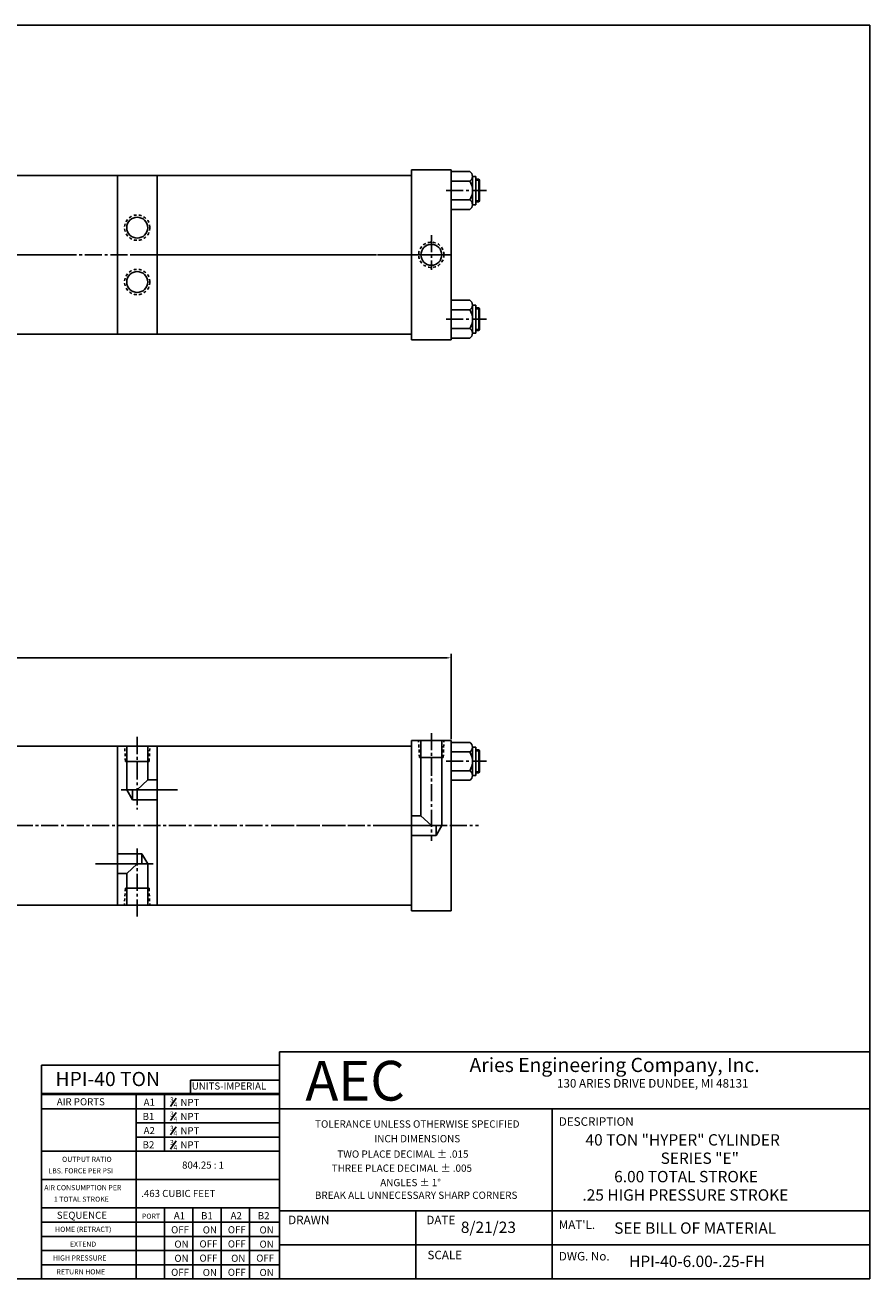
# Model space of a CAD drawing. Extents: x -28 to 81, y 32 to 87.
# Drawn here: x 43 to 81, y 32 to 87 of the extents above; entities that cross this region are included whole.
import ezdxf
from ezdxf.enums import TextEntityAlignment as Align

# ---------------------------------------------------------------- set-up
doc = ezdxf.new("R2010")
doc.units = 0
doc.header["$MEASUREMENT"] = 0
doc.header["$PDMODE"] = 35
doc.linetypes.add('CENTER2', pattern=[1.125, 0.75, -0.125, 0.125, -0.125])
doc.linetypes.add('HIDDEN2', pattern=[0.1875, 0.125, -0.0625])
doc.layers.get('0').update_dxf_attribs({"linetype": 'CONTINUOUS'})
doc.layers.get('DEFPOINTS').update_dxf_attribs({"linetype": 'CONTINUOUS'})
for name, color, linetype in [('BORDER', 7, 'CONTINUOUS'), ('CENTER', 3, 'CENTER2'), ('HIDDEN', 7, 'HIDDEN2'), ('SOLID', 7, 'CONTINUOUS'), ('TEXT-DIM', 4, 'CONTINUOUS')]:
    doc.layers.add(name, color=color, linetype=linetype)
doc.styles.add('ROMAND', font='romand')
doc.styles.add('ROMANS', font='romans', dxfattribs={"height": 0.5})
doc.styles.add('ROMANT', font='romant', dxfattribs={"height": 0.4375})
doc.dimstyles.get("Standard").update_dxf_attribs({"dimtxt": 0.18, "dimasz": 0.18, "dimexe": 0.18, "dimexo": 0.0625, "dimgap": 0.09, "dimtad": 0, "dimtih": 1, "dimtoh": 1, "dimdec": 3, "dimzin": 0, "dimdsep": 46, "dimtxsty": 'ROMANS', "dimcen": 0.09, "dimadec": 0, "dimazin": 0, "dimtfac": 1, "dimtdec": 3, "dimtofl": 0, "dimtmove": 2, "dimatfit": 3, "dimfxl": 0, "dimtolj": 1, "dimtzin": 0, "dimarcsym": 0})

# ---------------------------------------------------------------- blocks, each defined once
blk = doc.blocks.new('*D9')
at = {"layer": 'DEFPOINTS', "color": 0}
for p in [(62.092, 59.5), (15.282, 55.855), (62.092, 55.855)]:
    blk.add_point(p, dxfattribs=at)
at = {"layer": 'TEXT-DIM', "color": 0, "lineweight": -2}
for p, q in [((15.282, 55.917), (15.282, 59.68)), ((62.092, 55.917), (62.092, 59.68)), ((15.462, 59.5), (37.359, 59.5)), ((61.912, 59.5), (40.015, 59.5))]:
    blk.add_line(p, q, dxfattribs=at)
at = {"layer": 'TEXT-DIM', "color": 0}
for points in [[(15.462, 59.53), (15.462, 59.47), (15.282, 59.5)], [(61.912, 59.53), (61.912, 59.47), (62.092, 59.5)]]:
    blk.add_solid(points, dxfattribs=at)
at = {"layer": 'TEXT-DIM', "color": 0, "insert": (38.687, 59.5), "char_height": 0.5, "attachment_point": 5, "style": 'ROMANS'}
blk.add_mtext('\\A1;46.810', dxfattribs=at)

msp = doc.modelspace()

# ---------------------------------------------------------------- linework, layer by layer
for p, q in [((80.5344, 42.1329), (54.5344, 42.1329)), ((54.5344, 42.1329), (54.5344, 32.1329)), ((80.5344, 42.1329), (80.5344, 32.1329)), ((80.5344, 39.6329), (54.5344, 39.6329)), ((66.5344, 39.6329), (66.5344, 32.1329)), ((66.5344, 35.1329), (54.5344, 35.1329)), ((60.5344, 35.1329), (60.5344, 32.1329)), ((80.5344, 35.1329), (66.5344, 35.1329)), ((66.5344, 33.6329), (54.5344, 33.6329)), ((80.5344, 33.6329), (66.5344, 33.6329))]:
    msp.add_line(p, q)
at = {"color": 7}
for p, q in [((44.0432, 32.1329), (44.0432, 41.5579)), ((48.2185, 32.1329), (48.2185, 40.3079)), ((49.4611, 37.7579), (49.4611, 40.3079)), ((49.4611, 32.1329), (49.4611, 35.2579)), ((50.7111, 32.1329), (50.7111, 35.2579)), ((51.9611, 32.1329), (51.9611, 35.2579)), ((53.2111, 32.1329), (53.2111, 35.2579))]:
    msp.add_line(p, q, dxfattribs=at)
at = {"layer": 'BORDER'}
for p, q in [((80.5344, 87.3783), (-27.7411, 87.3783)), ((80.5344, 32.1329), (80.5344, 87.3783)), ((54.5344, 40.3079), (44.0432, 40.3079)), ((54.5344, 40.2579), (44.0432, 40.2579)), ((54.5344, 39.6329), (44.0432, 39.6329)), ((54.5344, 39.0079), (48.2185, 39.0079)), ((54.5344, 38.3829), (48.2185, 38.3829)), ((54.5344, 37.7579), (44.0432, 37.7579)), ((54.5344, 37.7579), (44.0432, 37.7579)), ((54.5344, 36.5079), (44.0432, 36.5079)), ((54.5344, 35.2579), (44.0432, 35.2579)), ((54.5344, 34.6329), (44.0432, 34.6329)), ((54.5344, 34.0079), (44.0432, 34.0079)), ((54.5344, 33.3829), (44.0432, 33.3829)), ((54.5344, 33.3829), (44.0432, 33.3829)), ((54.5344, 32.7579), (44.0432, 32.7579)), ((-27.7411, 32.1329), (80.5344, 32.1329)), ((54.5344, 32.1329), (44.0432, 32.1329))]:
    msp.add_line(p, q, dxfattribs=at)
at = {"layer": 'CENTER'}
for p, q in [((61.8738, 80.0889), (63.6502, 80.0889)), ((61.2172, 78.1266), (61.2172, 76.5894)), ((57.9553, 77.255), (33.5207, 77.255)), ((34.0696, 77.255), (45.544, 77.255)), ((62.0922, 77.255), (48.0736, 77.255)), ((61.9211, 77.255), (57.932, 77.255)), ((61.8738, 74.421), (63.6502, 74.421)), ((48.2612, 56.0109), (48.2612, 52.8144)), ((61.2172, 56.1814), (61.2172, 51.4394)), ((61.8738, 54.9389), (63.6502, 54.9389)), ((12.5315, 52.105), (63.2982, 52.105)), ((54.18, 52.105), (58.0496, 52.105)), ((54.43, 52.105), (58.0496, 52.105)), ((48.2612, 48.1011), (48.2612, 51.0931))]:
    msp.add_line(p, q, dxfattribs=at)
at = {"layer": 'CENTER', "linetype": 'Continuous'}
for p, q in [((61.9211, 77.255), (59.3816, 77.255)), ((47.5573, 53.6858), (50.0338, 53.6858)), ((61.9211, 52.105), (59.3816, 52.105)), ((48.9651, 50.4276), (46.4256, 50.4276))]:
    msp.add_line(p, q, dxfattribs=at)
at = {"layer": 'HIDDEN'}
for p, q in [((63.1702, 80.5489), (63.3422, 80.5489)), ((63.1702, 79.6289), (63.3422, 79.6289)), ((63.1702, 74.881), (63.3422, 74.881)), ((63.1702, 73.961), (63.3422, 73.961)), ((60.6942, 55.105), (60.6538, 55.855)), ((61.7402, 55.105), (61.7707, 55.855)), ((47.7382, 54.9345), (47.7109, 55.605)), ((48.7842, 54.9345), (48.8203, 55.605)), ((63.1702, 55.3989), (63.3422, 55.3989)), ((63.1702, 54.4789), (63.3422, 54.4789)), ((47.7382, 49.3449), (47.6984, 48.605)), ((48.7842, 49.3449), (48.8143, 48.605))]:
    msp.add_line(p, q, dxfattribs=at)
for centre in [(48.2612, 78.452), (61.2172, 77.255), (48.2612, 76.058)]:
    msp.add_circle(centre, 0.5585, dxfattribs=at)
at = {"layer": 'SOLID'}
for p, q in [((17.2822, 80.755), (60.3422, 80.755)), ((47.3862, 73.755), (47.3862, 80.755)), ((47.3862, 80.5889), (47.3862, 80.755)), ((49.1362, 73.755), (49.1362, 80.755)), ((49.1362, 80.5889), (49.1362, 80.755)), ((60.3422, 81.005), (62.0922, 81.005)), ((60.3422, 73.755), (60.3422, 81.005)), ((62.0922, 73.505), (62.0922, 81.005)), ((62.0922, 73.505), (62.0922, 81.005)), ((62.9052, 80.9203), (62.0922, 80.9203)), ((63.0302, 80.7124), (63.0302, 79.4653)), ((63.0302, 80.7124), (63.1702, 80.7124)), ((63.1702, 79.4653), (63.1702, 80.7124)), ((62.9052, 80.5046), (62.0922, 80.5046)), ((63.1702, 80.5889), (63.3022, 80.5889)), ((63.3022, 79.5889), (63.3022, 80.5889)), ((63.3022, 80.5889), (63.3422, 80.5489)), ((63.3422, 79.6289), (63.3422, 80.5489)), ((62.9052, 79.6732), (62.0922, 79.6732)), ((63.1702, 79.5889), (63.3022, 79.5889)), ((63.3422, 79.6289), (63.3022, 79.5889)), ((62.9052, 79.2575), (62.0922, 79.2575)), ((63.0302, 79.4653), (63.1702, 79.4653)), ((62.9052, 75.2524), (62.0922, 75.2524)), ((62.9052, 74.8367), (62.0922, 74.8367)), ((63.0302, 73.7975), (63.0302, 75.0446)), ((63.0302, 75.0446), (63.1702, 75.0446)), ((63.1702, 75.0446), (63.1702, 73.7975)), ((63.1702, 74.921), (63.3022, 74.921)), ((63.3422, 74.881), (63.3022, 74.921)), ((63.3022, 74.921), (63.3022, 73.921)), ((63.3422, 74.881), (63.3422, 73.961)), ((60.3422, 74.255), (60.3422, 73.505)), ((17.2822, 73.755), (60.3422, 73.755)), ((47.3862, 73.755), (47.3862, 73.921)), ((49.1362, 73.755), (49.1362, 73.921)), ((60.3422, 73.505), (62.0922, 73.505)), ((62.9052, 74.0053), (62.0922, 74.0053)), ((62.9052, 73.5896), (62.0922, 73.5896)), ((63.0302, 73.7975), (63.1702, 73.7975)), ((63.1702, 73.921), (63.3022, 73.921)), ((63.3022, 73.921), (63.3422, 73.961)), ((60.3422, 55.855), (62.0922, 55.855)), ((60.3422, 48.605), (60.3422, 55.855)), ((60.7562, 55.855), (60.7562, 52.543)), ((61.6782, 55.855), (61.6782, 52.105)), ((62.0922, 48.355), (62.0922, 55.855)), ((62.0922, 48.355), (62.0922, 55.855)), ((62.0922, 48.355), (62.0922, 55.855)), ((34.4712, 55.605), (60.3422, 55.605)), ((47.3862, 48.605), (47.3862, 55.605)), ((47.8002, 55.605), (47.8002, 53.6858)), ((48.7222, 55.605), (48.7222, 54.1238)), ((49.1362, 48.605), (49.1362, 55.605)), ((60.3422, 48.605), (60.3422, 55.605)), ((62.9052, 55.7703), (62.0922, 55.7703)), ((62.9052, 55.3546), (62.0922, 55.3546)), ((63.0302, 55.5625), (63.0302, 54.3154)), ((63.0302, 55.5625), (63.1702, 55.5625)), ((63.1702, 54.3154), (63.1702, 55.5625)), ((63.1702, 55.4389), (63.3022, 55.4389)), ((63.3022, 54.4389), (63.3022, 55.4389)), ((63.3022, 55.4389), (63.3422, 55.3989)), ((63.3422, 54.4789), (63.3422, 55.3989)), ((47.7382, 54.9345), (48.7842, 54.9345)), ((61.7402, 55.105), (60.6942, 55.105)), ((62.9052, 54.5232), (62.0922, 54.5232)), ((63.0302, 54.3154), (63.1702, 54.3154)), ((63.1702, 54.4389), (63.3022, 54.4389)), ((63.3422, 54.4789), (63.3022, 54.4389)), ((47.8002, 53.6858), (48.0531, 53.2478)), ((48.0531, 53.2478), (48.0531, 53.6858)), ((48.7222, 54.1238), (48.2612, 53.6858)), ((48.7222, 54.1238), (49.1362, 54.1238)), ((62.9052, 54.1075), (62.0922, 54.1075)), ((48.0531, 53.2478), (49.1362, 53.2478)), ((60.7562, 52.543), (60.3422, 52.543)), ((60.7562, 52.543), (61.2172, 52.105)), ((61.4253, 51.667), (61.4253, 52.105)), ((61.6782, 52.105), (61.4253, 51.667)), ((61.4253, 51.667), (60.3422, 51.667)), ((48.4693, 50.8656), (47.3862, 50.8656)), ((48.7222, 50.4276), (48.4693, 50.8656)), ((48.4693, 50.8656), (48.4693, 50.4276)), ((47.8002, 49.9896), (48.2612, 50.4276)), ((48.7222, 48.605), (48.7222, 50.4276)), ((47.8002, 49.9896), (47.3862, 49.9896)), ((47.8002, 48.605), (47.8002, 49.9896)), ((48.7842, 49.3449), (47.7382, 49.3449)), ((47.3862, 49.105), (47.3862, 48.605)), ((49.1362, 49.105), (49.1362, 48.605)), ((60.3422, 49.105), (60.3422, 48.355)), ((33.4712, 48.605), (60.3422, 48.605)), ((60.3422, 48.355), (62.0922, 48.355)), ((44.0432, 41.5579), (54.5344, 41.5579)), ((54.5344, 32.1329), (54.5344, 41.5579)), ((50.606, 40.3079), (50.606, 40.8864)), ((50.606, 40.8864), (54.5344, 40.8864))]:
    msp.add_line(p, q, dxfattribs=at)
for centre in [(48.2612, 78.452), (61.2172, 77.255), (48.2612, 76.058)]:
    msp.add_circle(centre, 0.461, dxfattribs=at)
for centre, radius, start, end in [((62.7949, 80.7124), 0.2353, 297.95405, 62.04595), ((62.2765, 80.0889), 0.7537, 326.52759, 33.47241), ((62.7949, 79.4653), 0.2353, 297.95405, 62.04595), ((62.7949, 75.0446), 0.2353, 297.95405, 62.04595), ((62.2765, 74.421), 0.7537, 326.52759, 33.47241), ((62.7949, 73.7975), 0.2353, 297.95405, 62.04595), ((62.7949, 55.5625), 0.2353, 297.95405, 62.04595), ((62.2765, 54.9389), 0.7537, 326.52759, 33.47241), ((62.7949, 54.3154), 0.2353, 297.95405, 62.04595)]:
    msp.add_arc(centre, radius, start, end, dxfattribs=at)
at = {"layer": 'TEXT-DIM'}
for p, q in [((49.7309, 39.7322), (49.9819, 40.0906)), ((49.7309, 39.7322), (49.9819, 40.0906)), ((49.7309, 39.1072), (49.9819, 39.4656)), ((49.7309, 39.1072), (49.9819, 39.4656)), ((49.7309, 38.4822), (49.9819, 38.8406)), ((49.7309, 38.4822), (49.9819, 38.8406)), ((49.7309, 37.8572), (49.9819, 38.2156)), ((49.7309, 37.8572), (49.9819, 38.2156))]:
    msp.add_line(p, q, dxfattribs=at)

# ---------------------------------------------------------------- texts
for s, height, style, p in [('AEC', 1.75, 'ROMANT', (55.669, 39.991)), ('Aries Engineering Company, Inc.', 0.624, 'ROMAND', (62.899, 41.2499)), ('DESCRIPTION', 0.376, 'ROMANS', (66.8313, 38.879)), ('TWO PLACE DECIMAL %%P .015', 0.32, 'ROMANS', (57.072, 37.4737)), ('THREE PLACE DECIMAL %%P .005', 0.32, 'ROMANS', (56.8262, 36.8529)), ('ANGLES %%P 1%%D', 0.32, 'ROMANS', (58.966, 36.2176)), ('DRAWN', 0.376, 'ROMANS', (54.9123, 34.5439)), ('DATE', 0.376, 'ROMANS', (60.9965, 34.5439)), ("MAT'L.", 0.376, 'ROMANS', (66.8313, 34.3378)), ('SCALE', 0.376, 'ROMANS', (61.0463, 32.9992)), ('DWG. No.', 0.376, 'ROMANS', (66.8313, 32.946))]:
    msp.add_text(s, height=height, dxfattribs=dict(style=style)).set_placement(p)
msp.add_text('130 ARIES DRIVE DUNDEE, MI 48131', height=0.376).set_placement((70.9686, 40.7033), align=Align.MIDDLE)
at = {"style": 'ROMANS'}
for s, p in [('TOLERANCE UNLESS OTHERWISE SPECIFIED', (60.5975, 38.9175)), ('INCH DIMENSIONS', (60.5975, 38.2698)), ('BREAK ALL UNNECESSARY SHARP CORNERS', (60.5476, 35.7783))]:
    msp.add_text(s, height=0.32, dxfattribs=at).set_placement(p, align=Align.MIDDLE)
at = {"layer": 'TEXT-DIM', "style": 'ROMANS'}
for s, height, p in [('HPI-40 TON', 0.625, (44.6609, 40.6295)), ('UNITS-IMPERIAL', 0.3125, (50.666, 40.4762)), ('AIR PORTS', 0.3125, (44.7194, 39.7821)), ('A1', 0.3125, (48.544, 39.7621)), ('3', 0.2188, (49.7053, 39.9114)), ('4', 0.2188, (49.8616, 39.6927)), (' NPT', 0.3125, (50.0699, 39.7552)), (' NPT', 0.3125, (50.0699, 39.7552)), ('B1', 0.3125, (48.4994, 39.1371)), ('3', 0.2188, (49.7053, 39.2864)), ('4', 0.2188, (49.8616, 39.0677)), (' NPT', 0.3125, (50.0699, 39.1302)), ('A2', 0.3125, (48.544, 38.5121)), ('3', 0.2188, (49.7053, 38.6614)), (' NPT', 0.3125, (50.0699, 38.5052)), ('B2', 0.3125, (48.4994, 37.8871)), ('3', 0.2188, (49.7053, 38.0364)), ('4', 0.2188, (49.8616, 38.4427)), (' NPT', 0.3125, (50.0699, 37.8802)), ('40 TON "HYPER" CYLINDER', 0.5, (68.0067, 38.0105)), ('4', 0.2188, (49.8616, 37.8177)), ('SERIES "E"', 0.5, (71.3163, 37.201)), ('OUTPUT RATIO', 0.225, (44.9513, 37.2908)), ('804.25 : 1', 0.3125, (50.2368, 36.9929)), ('6.00 TOTAL STROKE', 0.5, (69.2691, 36.3914)), ('AIR CONSUMPTION PER', 0.225, (44.166, 36.0408)), ('.463 CUBIC FEET', 0.3125, (48.4373, 35.7429)), ('.25 HIGH PRESSURE STROKE', 0.5, (67.8702, 35.5819)), ('SEQUENCE', 0.3125, (44.7194, 34.7821)), ('A1', 0.3125, (49.8747, 34.7621)), ('B1', 0.3125, (51.0727, 34.7621)), ('A2', 0.3125, (52.3747, 34.7621)), ('B2', 0.3125, (53.5727, 34.7621)), ('HOME (RETRACT)', 0.225, (44.6436, 34.2073)), ('8/21/23', 0.5, (62.5152, 34.1582)), ('SEE BILL OF MATERIAL', 0.5, (69.2691, 34.1241)), ('EXTEND', 0.225, (45.2962, 33.5542)), ('HIGH PRESSURE', 0.225, (44.5499, 32.9433)), ('HPI-40-6.00-.25-FH', 0.5, (69.928, 32.6581)), ('RETURN HOME', 0.225, (44.7034, 32.3323))]:
    msp.add_text(s, height=height, dxfattribs=at).set_placement(p)
for s, p in [('LBS. FORCE PER PSI', (44.3498, 36.781)), ('1 TOTAL STROKE', (44.587, 35.531))]:
    msp.add_text(s, height=0.225, rotation=0.09, dxfattribs=at).set_placement(p)
at = {"layer": 'TEXT-DIM', "insert": (48.4695, 35.0099), "char_height": 0.225, "attachment_point": 1}
msp.add_mtext_dynamic_manual_height_columns('PORT', width=1.323347, gutter_width=2.5, heights=[0], dxfattribs=at)
at = {"layer": 'TEXT-DIM', "color": 1, "char_height": 0.3125, "attachment_point": 1}
for insert in [(49.7538, 34.4557), (52.2538, 34.4557), (51.0038, 33.8307), (52.2538, 33.8307), (51.0038, 33.2057), (53.5038, 33.2057), (49.7538, 32.5807), (52.2538, 32.5807)]:
    msp.add_mtext_dynamic_manual_height_columns('OFF', width=1.244469, gutter_width=2.5, heights=[0], dxfattribs=dict(at, insert=insert))
at = {"layer": 'TEXT-DIM', "color": 3, "char_height": 0.3125, "attachment_point": 1}
for insert in [(51.1493, 34.4474), (53.6493, 34.4474), (49.8993, 33.8224), (53.6493, 33.8224), (49.8993, 33.1974), (52.3993, 33.1974), (51.1493, 32.5724), (53.6493, 32.5724)]:
    msp.add_mtext_dynamic_manual_height_columns('ON', width=1.244469, gutter_width=2.5, heights=[0], dxfattribs=dict(at, insert=insert))

# ---------------------------------------------------------------- dimensions: what is measured, and where the dimension line sits
at = {"layer": 'TEXT-DIM'}
dim = msp.add_linear_dim(base=(62.0922, 59.4998), p1=(15.2822, 55.855), p2=(62.0922, 55.855), dimstyle='Standard', override={"dimtxt": 0.5}, dxfattribs=at)
dim.commit()
dim.dimension.update_dxf_attribs({"geometry": '*D9', "text_midpoint": (38.6872, 59.4998)})

doc.saveas('drawing.dxf')
